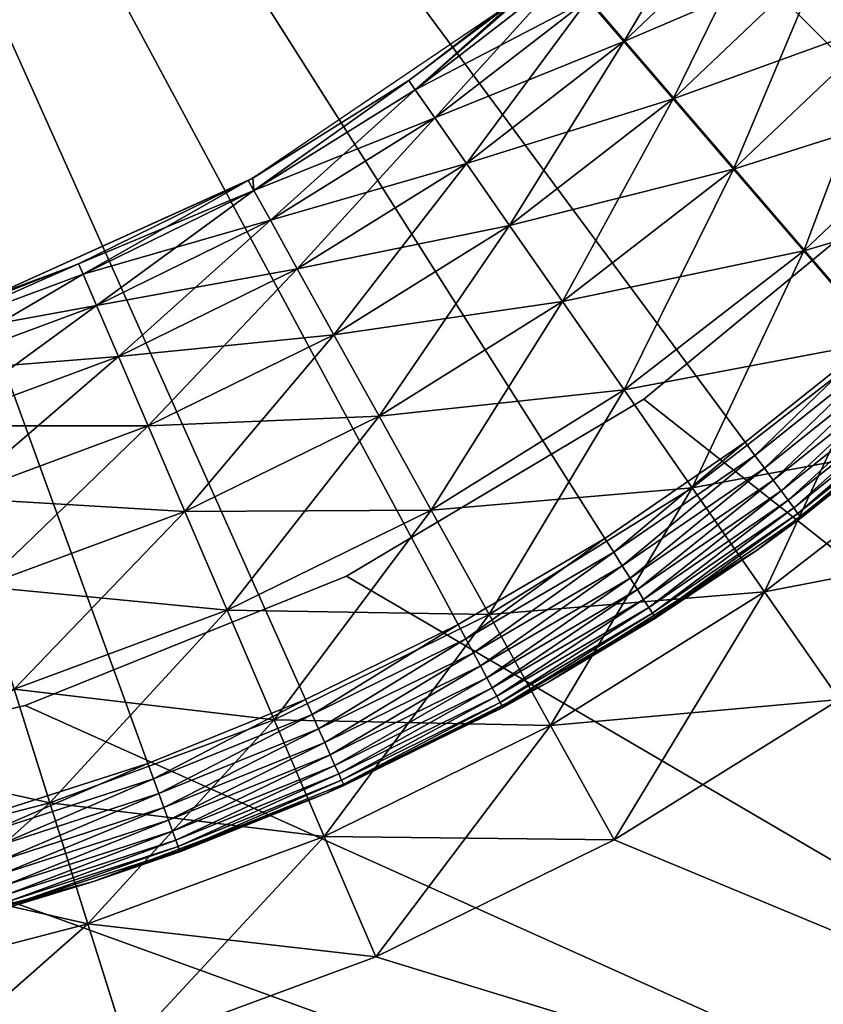
# Model space of a CAD drawing. Extents: x 0 to 420, y 118 to 251.
# Drawn here: x 52 to 56, y 204 to 209 of the extents above; entities that cross this region are included whole.
import ezdxf

# ---------------------------------------------------------------- set-up
doc = ezdxf.new("R2010")
doc.units = 0
doc.header["$MEASUREMENT"] = 0

msp = doc.modelspace()

# ---------------------------------------------------------------- linework, layer by layer
for points in [[(53.107731, 205.375107), (52.271179, 205.036194), (48.000011, 216.783905)], [(48.000011, 216.783905), (52.271179, 205.036194), (51.412361, 204.758698)], [(55.440868, 206.739807), (54.69672, 206.229095), (48.000011, 216.783905)], [(48.000011, 216.783905), (54.69672, 206.229095), (53.917648, 205.773407)], [(48.000011, 216.783905), (53.917648, 205.773407), (53.107731, 205.375107)], [(57.42609, 208.574203), (56.809132, 207.915405), (48.000011, 216.783905)], [(48.000011, 216.783905), (56.809132, 207.915405), (56.146229, 207.302902)], [(48.000011, 216.783905), (56.146229, 207.302902), (55.440868, 206.739807)], [(48.000011, 216.783905), (57.993912, 209.275803), (57.42609, 208.574203)], [(56.211079, 208.978699, 4.935861), (55.853729, 209.318405, 5.428851), (56.56871, 210.151199, 5.428851)], [(55.853729, 209.318405, 1802.571045), (56.211079, 208.978699, 1803.063965), (56.958591, 209.849396, 1803.063965)], [(54.797661, 208.865601, 6.000042), (54.605721, 209.089096, 6.631911), (55.3503, 209.796906, 6.631911)], [(54.797661, 208.865601, 6.000042), (55.3503, 209.796906, 6.631911), (55.563869, 209.593903, 6.000042)], [(54.605721, 209.089096, 1801.368042), (54.797661, 208.865601, 1802), (55.563869, 209.593903, 1802)], [(55.058159, 208.562103, 5.428851), (54.797661, 208.865601, 6.000042), (55.563869, 209.593903, 6.000042)], [(54.797661, 208.865601, 1802), (55.853729, 209.318405, 1802.571045), (55.563869, 209.593903, 1802)], [(55.058159, 208.562103, 5.428851), (55.563869, 209.593903, 6.000042), (55.853729, 209.318405, 5.428851)], [(54.797661, 208.865601, 1802), (55.058159, 208.562103, 1802.571045), (55.853729, 209.318405, 1802.571045)], [(55.379311, 208.188004, 4.935861), (55.058159, 208.562103, 5.428851), (55.853729, 209.318405, 5.428851)], [(55.058159, 208.562103, 1802.571045), (56.211079, 208.978699, 1803.063965), (55.853729, 209.318405, 1802.571045)], [(55.379311, 208.188004, 4.935861), (55.853729, 209.318405, 5.428851), (56.211079, 208.978699, 4.935861)], [(53.690281, 208.608398, 7.305443), (53.65556, 208.658295, 8.000016), (54.448589, 209.272202, 8.000016)], [(53.690281, 208.608398, 7.305443), (54.448589, 209.272202, 8.000016), (54.488171, 209.226105, 7.305443)], [(53.793362, 208.460297, 6.631911), (53.690281, 208.608398, 7.305443), (54.488171, 209.226105, 7.305443)], [(54.488171, 209.226105, 1800.694946), (54.219379, 209.081299, 1800), (53.690281, 208.608398, 1800.694946)], [(53.690281, 208.608398, 1800.694946), (54.605721, 209.089096, 1801.368042), (54.488171, 209.226105, 1800.694946)], [(53.793362, 208.460297, 6.631911), (54.488171, 209.226105, 7.305443), (54.605721, 209.089096, 6.631911)], [(53.690281, 208.608398, 1800.694946), (53.793362, 208.460297, 1801.368042), (54.605721, 209.089096, 1801.368042)], [(53.9617, 208.218506, 6.000042), (53.793362, 208.460297, 6.631911), (54.605721, 209.089096, 6.631911)], [(53.793362, 208.460297, 1801.368042), (54.797661, 208.865601, 1802), (54.605721, 209.089096, 1801.368042)], [(53.9617, 208.218506, 6.000042), (54.605721, 209.089096, 6.631911), (54.797661, 208.865601, 6.000042)], [(53.65556, 208.658295, 1800), (54.219379, 209.081299, 1793), (52.82819, 208.141006, 1793)], [(54.219379, 209.081299, 1800), (54.219379, 209.081299, 1793), (53.65556, 208.658295, 1800)], [(53.690281, 208.608398, 1800.694946), (54.219379, 209.081299, 1800), (53.65556, 208.658295, 1800)], [(55.058159, 208.562103, 1802.571045), (55.379311, 208.188004, 1803.063965), (56.211079, 208.978699, 1803.063965)], [(55.751339, 207.7547, 4.535913), (55.379311, 208.188004, 4.935861), (56.211079, 208.978699, 4.935861)], [(55.379311, 208.188004, 1803.063965), (56.625038, 208.585205, 1803.463989), (56.211079, 208.978699, 1803.063965)], [(55.751339, 207.7547, 4.535913), (56.211079, 208.978699, 4.935861), (56.625038, 208.585205, 4.535913)], [(53.793362, 208.460297, 1801.368042), (53.9617, 208.218506, 1802), (54.797661, 208.865601, 1802)], [(54.19017, 207.890198, 5.428851), (53.9617, 208.218506, 6.000042), (54.797661, 208.865601, 6.000042)], [(53.9617, 208.218506, 1802), (55.058159, 208.562103, 1802.571045), (54.797661, 208.865601, 1802)], [(54.19017, 207.890198, 5.428851), (54.797661, 208.865601, 6.000042), (55.058159, 208.562103, 5.428851)], [(52.833981, 208.074707, 7.305443), (52.804489, 208.127808, 8.000016), (53.65556, 208.658295, 8.000016)], [(53.65556, 208.658295, 1800), (52.82819, 208.141006, 1793), (52.82819, 208.141006, 1800)], [(52.833981, 208.074707, 1800.694946), (53.65556, 208.658295, 1800), (52.82819, 208.141006, 1800)], [(52.833981, 208.074707, 7.305443), (53.65556, 208.658295, 8.000016), (53.690281, 208.608398, 7.305443)], [(53.690281, 208.608398, 1800.694946), (53.65556, 208.658295, 1800), (52.833981, 208.074707, 1800.694946)], [(52.921558, 207.916901, 6.631911), (52.833981, 208.074707, 7.305443), (53.690281, 208.608398, 7.305443)], [(52.833981, 208.074707, 1800.694946), (53.793362, 208.460297, 1801.368042), (53.690281, 208.608398, 1800.694946)], [(52.921558, 207.916901, 6.631911), (53.690281, 208.608398, 7.305443), (53.793362, 208.460297, 6.631911)], [(53.9617, 208.218506, 1802), (54.19017, 207.890198, 1802.571045), (55.058159, 208.562103, 1802.571045)], [(54.471809, 207.485596, 4.935861), (54.19017, 207.890198, 5.428851), (55.058159, 208.562103, 5.428851)], [(54.19017, 207.890198, 1802.571045), (55.379311, 208.188004, 1803.063965), (55.058159, 208.562103, 1802.571045)], [(54.471809, 207.485596, 4.935861), (55.058159, 208.562103, 5.428851), (55.379311, 208.188004, 4.935861)], [(55.379311, 208.188004, 1803.063965), (55.751339, 207.7547, 1803.463989), (56.625038, 208.585205, 1803.463989)], [(56.162949, 207.275208, 4.241228), (55.751339, 207.7547, 4.535913), (56.625038, 208.585205, 4.535913)], [(55.751339, 207.7547, 1803.463989), (57.08305, 208.149796, 1803.759033), (56.625038, 208.585205, 1803.463989)], [(52.833981, 208.074707, 1800.694946), (52.921558, 207.916901, 1801.368042), (53.793362, 208.460297, 1801.368042)], [(53.064571, 207.659302, 6.000042), (52.921558, 207.916901, 6.631911), (53.793362, 208.460297, 6.631911)], [(52.921558, 207.916901, 1801.368042), (53.9617, 208.218506, 1802), (53.793362, 208.460297, 1801.368042)], [(53.064571, 207.659302, 6.000042), (53.793362, 208.460297, 6.631911), (53.9617, 208.218506, 6.000042)], [(52.921558, 207.916901, 1801.368042), (53.064571, 207.659302, 1802), (53.9617, 208.218506, 1802)], [(53.258652, 207.309601, 5.428851), (53.064571, 207.659302, 6.000042), (53.9617, 208.218506, 6.000042)], [(53.064571, 207.659302, 1802), (54.19017, 207.890198, 1802.571045), (53.9617, 208.218506, 1802)], [(53.258652, 207.309601, 5.428851), (53.9617, 208.218506, 6.000042), (54.19017, 207.890198, 5.428851)], [(54.19017, 207.890198, 1802.571045), (54.471809, 207.485596, 1803.063965), (55.379311, 208.188004, 1803.063965)], [(54.7981, 207.0168, 4.535913), (54.471809, 207.485596, 4.935861), (55.379311, 208.188004, 4.935861)], [(54.471809, 207.485596, 1803.063965), (55.751339, 207.7547, 1803.463989), (55.379311, 208.188004, 1803.063965)], [(54.7981, 207.0168, 4.535913), (55.379311, 208.188004, 4.935861), (55.751339, 207.7547, 4.535913)], [(55.751339, 207.7547, 1803.463989), (56.162949, 207.275208, 1803.759033), (57.08305, 208.149796, 1803.759033)], [(51.298092, 207.449402, 1793), (52.804489, 208.127808, 1800), (52.82819, 208.141006, 1793)], [(51.298092, 207.449402, 1793), (51.904129, 207.686203, 1800), (52.804489, 208.127808, 1800)], [(51.928101, 207.630402, 7.305443), (51.904129, 207.686203, 8.000016), (52.804489, 208.127808, 8.000016)], [(52.833981, 208.074707, 1800.694946), (52.804489, 208.127808, 1800), (51.904129, 207.686203, 1800)], [(51.928101, 207.630402, 7.305443), (52.804489, 208.127808, 8.000016), (52.833981, 208.074707, 7.305443)], [(52.82819, 208.141006, 1800), (52.82819, 208.141006, 1793), (52.804489, 208.127808, 1800)], [(52.833981, 208.074707, 1800.694946), (52.82819, 208.141006, 1800), (52.804489, 208.127808, 1800)], [(56.321201, 208.137604, 7.000029), (54.903831, 206.968704, 7.000029), (64, 199.783905, 7.000029)], [(64, 199.783905, 1801), (54.903831, 206.968704, 1801), (56.321201, 208.137604, 1801)], [(51.904129, 207.686203, 1800), (51.928101, 207.630402, 1800.694946), (52.833981, 208.074707, 1800.694946)], [(51.99926, 207.464493, 6.631911), (51.928101, 207.630402, 7.305443), (52.833981, 208.074707, 7.305443)], [(51.928101, 207.630402, 1800.694946), (52.921558, 207.916901, 1801.368042), (52.833981, 208.074707, 1800.694946)], [(51.99926, 207.464493, 6.631911), (52.833981, 208.074707, 7.305443), (52.921558, 207.916901, 6.631911)], [(51.928101, 207.630402, 1800.694946), (51.99926, 207.464493, 1801.368042), (52.921558, 207.916901, 1801.368042)], [(52.115459, 207.193695, 6.000042), (51.99926, 207.464493, 6.631911), (52.921558, 207.916901, 6.631911)], [(51.99926, 207.464493, 1801.368042), (53.064571, 207.659302, 1802), (52.921558, 207.916901, 1801.368042)], [(52.115459, 207.193695, 6.000042), (52.921558, 207.916901, 6.631911), (53.064571, 207.659302, 6.000042)], [(53.064571, 207.659302, 1802), (53.258652, 207.309601, 1802.571045), (54.19017, 207.890198, 1802.571045)], [(53.497921, 206.878494, 4.935861), (53.258652, 207.309601, 5.428851), (54.19017, 207.890198, 5.428851)], [(53.258652, 207.309601, 1802.571045), (54.471809, 207.485596, 1803.063965), (54.19017, 207.890198, 1802.571045)], [(53.497921, 206.878494, 4.935861), (54.19017, 207.890198, 5.428851), (54.471809, 207.485596, 4.935861)], [(54.471809, 207.485596, 1803.063965), (54.7981, 207.0168, 1803.463989), (55.751339, 207.7547, 1803.463989)], [(55.159088, 206.498093, 4.241228), (54.7981, 207.0168, 4.535913), (55.751339, 207.7547, 4.535913)], [(54.7981, 207.0168, 1803.463989), (56.162949, 207.275208, 1803.759033), (55.751339, 207.7547, 1803.463989)], [(55.159088, 206.498093, 4.241228), (55.751339, 207.7547, 4.535913), (56.162949, 207.275208, 4.241228)], [(50.981892, 207.279907, 7.305443), (50.963699, 207.337906, 8.000016), (51.904129, 207.686203, 8.000016)], [(50.981892, 207.279907, 7.305443), (51.904129, 207.686203, 8.000016), (51.928101, 207.630402, 7.305443)], [(51.298092, 207.449402, 1800), (50.981892, 207.279907, 1800.694946), (51.904129, 207.686203, 1800)], [(51.904129, 207.686203, 1800), (50.981892, 207.279907, 1800.694946), (51.928101, 207.630402, 1800.694946)], [(51.298092, 207.449402, 1800), (51.904129, 207.686203, 1800), (51.298092, 207.449402, 1793)], [(51.035919, 207.107697, 6.631911), (50.981892, 207.279907, 7.305443), (51.928101, 207.630402, 7.305443)], [(50.981892, 207.279907, 1800.694946), (51.99926, 207.464493, 1801.368042), (51.928101, 207.630402, 1800.694946)], [(51.035919, 207.107697, 6.631911), (51.928101, 207.630402, 7.305443), (51.99926, 207.464493, 6.631911)], [(51.99926, 207.464493, 1801.368042), (52.115459, 207.193695, 1802), (53.064571, 207.659302, 1802)], [(52.273178, 206.826202, 5.428851), (52.115459, 207.193695, 6.000042), (53.064571, 207.659302, 6.000042)], [(52.115459, 207.193695, 1802), (53.258652, 207.309601, 1802.571045), (53.064571, 207.659302, 1802)], [(52.273178, 206.826202, 5.428851), (53.064571, 207.659302, 6.000042), (53.258652, 207.309601, 5.428851)], [(50.981892, 207.279907, 1800.694946), (51.035919, 207.107697, 1801.368042), (51.99926, 207.464493, 1801.368042)], [(51.12413, 206.826599, 6.000042), (51.035919, 207.107697, 6.631911), (51.99926, 207.464493, 6.631911)], [(51.035919, 207.107697, 1801.368042), (52.115459, 207.193695, 1802), (51.99926, 207.464493, 1801.368042)], [(51.12413, 206.826599, 6.000042), (51.99926, 207.464493, 6.631911), (52.115459, 207.193695, 6.000042)], [(53.258652, 207.309601, 1802.571045), (53.497921, 206.878494, 1803.063965), (54.471809, 207.485596, 1803.063965)], [(53.775089, 206.379196, 4.535913), (53.497921, 206.878494, 4.935861), (54.471809, 207.485596, 4.935861)], [(53.497921, 206.878494, 1803.063965), (54.7981, 207.0168, 1803.463989), (54.471809, 207.485596, 1803.063965)], [(53.775089, 206.379196, 4.535913), (54.471809, 207.485596, 4.935861), (54.7981, 207.0168, 4.535913)], [(52.115459, 207.193695, 1802), (52.273178, 206.826202, 1802.571045), (53.258652, 207.309601, 1802.571045)], [(52.467602, 206.373093, 4.935861), (52.273178, 206.826202, 5.428851), (53.258652, 207.309601, 5.428851)], [(52.273178, 206.826202, 1802.571045), (53.497921, 206.878494, 1803.063965), (53.258652, 207.309601, 1802.571045)], [(52.467602, 206.373093, 4.935861), (53.258652, 207.309601, 5.428851), (53.497921, 206.878494, 4.935861)], [(54.7981, 207.0168, 1803.463989), (55.159088, 206.498093, 1803.759033), (56.162949, 207.275208, 1803.759033)], [(55.543831, 205.945404, 4.060805), (55.159088, 206.498093, 4.241228), (56.162949, 207.275208, 4.241228)], [(55.159088, 206.498093, 1803.759033), (56.601639, 206.764206, 1803.938965), (56.162949, 207.275208, 1803.759033)], [(55.440868, 206.739807), (56.146229, 207.302902), (55.492561, 206.669998, 0.007629)], [(55.492561, 206.669998, 0.007629), (56.146229, 207.302902), (56.202808, 207.237, 0.007629)], [(55.543831, 205.945404, 4.060805), (56.162949, 207.275208, 4.241228), (56.601639, 206.764206, 4.060805)], [(55.492561, 206.669998, 0.007629), (56.202808, 207.237, 0.007629), (55.542671, 206.602402, 0.03016)], [(55.542671, 206.602402, 0.03016), (56.202808, 207.237, 0.007629), (56.257679, 207.173203, 0.03016)], [(51.035919, 207.107697, 1801.368042), (51.12413, 206.826599, 1802), (52.115459, 207.193695, 1802)], [(51.243851, 206.445007, 5.428851), (51.12413, 206.826599, 6.000042), (52.115459, 207.193695, 6.000042)], [(51.12413, 206.826599, 1802), (52.273178, 206.826202, 1802.571045), (52.115459, 207.193695, 1802)], [(51.243851, 206.445007, 5.428851), (52.115459, 207.193695, 6.000042), (52.273178, 206.826202, 5.428851)], [(55.542671, 206.602402, 0.03016), (56.257679, 207.173203, 0.03016), (55.589691, 206.538895, 0.066996)], [(55.589691, 206.538895, 0.066996), (56.257679, 207.173203, 0.03016), (56.309158, 207.113297, 0.066996)], [(55.589691, 206.538895, 0.066996), (56.309158, 207.113297, 0.066996), (55.632191, 206.481506, 0.117004)], [(55.632191, 206.481506, 0.117004), (56.309158, 207.113297, 0.066996), (56.355679, 207.059097, 0.117004)], [(55.632191, 206.481506, 0.117004), (56.355679, 207.059097, 0.117004), (55.66888, 206.432007, 0.178635)], [(55.66888, 206.432007, 0.178635), (56.355679, 207.059097, 0.117004), (56.395851, 207.012405, 0.178635)], [(53.497921, 206.878494, 1803.063965), (53.775089, 206.379196, 1803.463989), (54.7981, 207.0168, 1803.463989)], [(54.081772, 205.826599, 4.241228), (53.775089, 206.379196, 4.535913), (54.7981, 207.0168, 4.535913)], [(53.775089, 206.379196, 1803.463989), (55.159088, 206.498093, 1803.759033), (54.7981, 207.0168, 1803.463989)], [(54.081772, 205.826599, 4.241228), (54.7981, 207.0168, 4.535913), (55.159088, 206.498093, 4.241228)], [(55.66888, 206.432007, 0.178635), (56.395851, 207.012405, 0.178635), (55.698631, 206.391907, 0.250042)], [(55.698631, 206.391907, 0.250042), (56.395851, 207.012405, 0.178635), (56.428429, 206.974503, 0.250042)], [(64, 199.783905, 7.000029), (54.903831, 206.968704, 7.000029), (53.324638, 206.029907, 7.000029)], [(53.324638, 206.029907, 1801), (54.903831, 206.968704, 1801), (64, 199.783905, 1801)], [(56.472092, 206.923706, 0.500023), (56.540791, 206.983093, 4.000008), (55.50544, 206.169296, 4.000008)], [(55.698631, 206.391907, 0.250042), (56.428429, 206.974503, 0.250042), (55.720558, 206.362305, 0.329018)], [(55.720558, 206.362305, 0.329018), (56.428429, 206.974503, 0.250042), (56.452431, 206.946503, 0.329018)], [(55.720558, 206.362305, 0.329018), (56.452431, 206.946503, 0.329018), (55.73399, 206.344101, 0.413179)], [(55.73399, 206.344101, 0.413179), (56.452431, 206.946503, 0.329018), (56.467129, 206.929398, 0.413179)], [(56.472092, 206.923706, 0.500023), (55.50544, 206.169296, 4.000008), (55.73851, 206.337997, 0.500023)], [(55.73399, 206.344101, 0.413179), (56.467129, 206.929398, 0.413179), (55.73851, 206.337997, 0.500023)], [(55.73851, 206.337997, 0.500023), (56.467129, 206.929398, 0.413179), (56.472092, 206.923706, 0.500023)], [(52.273178, 206.826202, 1802.571045), (52.467602, 206.373093, 1803.063965), (53.497921, 206.878494, 1803.063965)], [(52.692841, 205.848297, 4.535913), (52.467602, 206.373093, 4.935861), (53.497921, 206.878494, 4.935861)], [(52.467602, 206.373093, 1803.063965), (53.775089, 206.379196, 1803.463989), (53.497921, 206.878494, 1803.063965)], [(52.692841, 205.848297, 4.535913), (53.497921, 206.878494, 4.935861), (53.775089, 206.379196, 4.535913)], [(51.12413, 206.826599, 1802), (51.243851, 206.445007, 1802.571045), (52.273178, 206.826202, 1802.571045)], [(51.391449, 205.974594, 4.935861), (51.243851, 206.445007, 5.428851), (52.273178, 206.826202, 5.428851)], [(51.243851, 206.445007, 1802.571045), (52.467602, 206.373093, 1803.063965), (52.273178, 206.826202, 1802.571045)], [(51.391449, 205.974594, 4.935861), (52.273178, 206.826202, 5.428851), (52.467602, 206.373093, 4.935861)], [(55.440868, 206.739807), (54.743229, 206.155701, 0.007629), (54.69672, 206.229095)], [(55.492561, 206.669998, 0.007629), (54.743229, 206.155701, 0.007629), (55.440868, 206.739807)], [(55.159088, 206.498093, 1803.759033), (55.543831, 205.945404, 1803.938965), (56.601639, 206.764206, 1803.938965)], [(55.940639, 205.375305, 4.000008), (55.543831, 205.945404, 4.060805), (56.601639, 206.764206, 4.060805)], [(55.543831, 205.945404, 1803.938965), (57.054081, 206.237106, 1804), (56.601639, 206.764206, 1803.938965)], [(55.492561, 206.669998, 0.007629), (54.788342, 206.084702, 0.03016), (54.743229, 206.155701, 0.007629)], [(55.542671, 206.602402, 0.03016), (54.788342, 206.084702, 0.03016), (55.492561, 206.669998, 0.007629)], [(55.542671, 206.602402, 0.03016), (54.83065, 206.018005, 0.066996), (54.788342, 206.084702, 0.03016)], [(55.589691, 206.538895, 0.066996), (54.83065, 206.018005, 0.066996), (55.542671, 206.602402, 0.03016)], [(55.589691, 206.538895, 0.066996), (54.8689, 205.957703, 0.117004), (54.83065, 206.018005, 0.066996)], [(55.632191, 206.481506, 0.117004), (54.8689, 205.957703, 0.117004), (55.589691, 206.538895, 0.066996)], [(53.775089, 206.379196, 1803.463989), (54.081772, 205.826599, 1803.759033), (55.159088, 206.498093, 1803.759033)], [(54.408619, 205.237793, 4.060805), (54.081772, 205.826599, 4.241228), (55.159088, 206.498093, 4.241228)], [(54.081772, 205.826599, 1803.759033), (55.543831, 205.945404, 1803.938965), (55.159088, 206.498093, 1803.759033)], [(54.408619, 205.237793, 4.060805), (55.159088, 206.498093, 4.241228), (55.543831, 205.945404, 4.060805)], [(55.632191, 206.481506, 0.117004), (54.901909, 205.905594, 0.178635), (54.8689, 205.957703, 0.117004)], [(55.66888, 206.432007, 0.178635), (54.901909, 205.905594, 0.178635), (55.632191, 206.481506, 0.117004)], [(51.243851, 206.445007, 1802.571045), (51.391449, 205.974594, 1803.063965), (52.467602, 206.373093, 1803.063965)], [(55.66888, 206.432007, 0.178635), (54.928699, 205.863403, 0.250042), (54.901909, 205.905594, 0.178635)], [(55.698631, 206.391907, 0.250042), (54.928699, 205.863403, 0.250042), (55.66888, 206.432007, 0.178635)], [(51.562431, 205.429596, 4.535913), (51.391449, 205.974594, 4.935861), (52.467602, 206.373093, 4.935861)], [(51.391449, 205.974594, 1803.063965), (52.692841, 205.848297, 1803.463989), (52.467602, 206.373093, 1803.063965)], [(51.562431, 205.429596, 4.535913), (52.467602, 206.373093, 4.935861), (52.692841, 205.848297, 4.535913)], [(52.467602, 206.373093, 1803.063965), (52.692841, 205.848297, 1803.463989), (53.775089, 206.379196, 1803.463989)], [(52.942039, 205.267593, 4.241228), (52.692841, 205.848297, 4.535913), (53.775089, 206.379196, 4.535913)], [(52.692841, 205.848297, 1803.463989), (54.081772, 205.826599, 1803.759033), (53.775089, 206.379196, 1803.463989)], [(52.942039, 205.267593, 4.241228), (53.775089, 206.379196, 4.535913), (54.081772, 205.826599, 4.241228)], [(55.698631, 206.391907, 0.250042), (54.948429, 205.832306, 0.329018), (54.928699, 205.863403, 0.250042)], [(55.720558, 206.362305, 0.329018), (54.948429, 205.832306, 0.329018), (55.698631, 206.391907, 0.250042)], [(55.720558, 206.362305, 0.329018), (54.960522, 205.813293, 0.413179), (54.948429, 205.832306, 0.329018)], [(55.73399, 206.344101, 0.413179), (54.960522, 205.813293, 0.413179), (55.720558, 206.362305, 0.329018)], [(55.73399, 206.344101, 0.413179), (55.50544, 206.169296, 0.500023), (54.960522, 205.813293, 0.413179)], [(55.73851, 206.337997, 0.500023), (55.50544, 206.169296, 0.500023), (55.73399, 206.344101, 0.413179)], [(55.50544, 206.169296, 4.000008), (55.50544, 206.169296, 0.500023), (55.73851, 206.337997, 0.500023)], [(53.917648, 205.773407), (54.69672, 206.229095), (53.958752, 205.696899, 0.007629)], [(53.958752, 205.696899, 0.007629), (54.69672, 206.229095), (54.743229, 206.155701, 0.007629)], [(55.543831, 205.945404, 1803.938965), (55.940639, 205.375305, 1804), (57.054081, 206.237106, 1804)], [(54.393082, 205.464493, 4.000008), (54.964588, 205.8069, 0.500023), (55.50544, 206.169296, 4.000008)], [(55.50544, 206.169296, 0.500023), (54.964588, 205.8069, 0.500023), (54.960522, 205.813293, 0.413179)], [(55.50544, 206.169296, 4.000008), (54.964588, 205.8069, 0.500023), (55.50544, 206.169296, 0.500023)], [(53.958752, 205.696899, 0.007629), (54.743229, 206.155701, 0.007629), (53.9986, 205.622696, 0.03016)], [(53.9986, 205.622696, 0.03016), (54.743229, 206.155701, 0.007629), (54.788342, 206.084702, 0.03016)], [(53.9986, 205.622696, 0.03016), (54.788342, 206.084702, 0.03016), (54.035999, 205.553101, 0.066996)], [(54.035999, 205.553101, 0.066996), (54.788342, 206.084702, 0.03016), (54.83065, 206.018005, 0.066996)], [(64, 199.783905, 7.000029), (53.324638, 206.029907, 7.000029), (51.620651, 205.343094, 7.000029)], [(53.324638, 206.029907, 1801), (64, 199.783905, 1801), (51.620651, 205.343094, 1801)], [(54.035999, 205.553101, 0.066996), (54.83065, 206.018005, 0.066996), (54.069801, 205.490295, 0.117004)], [(54.069801, 205.490295, 0.117004), (54.83065, 206.018005, 0.066996), (54.8689, 205.957703, 0.117004)], [(51.391449, 205.974594, 1803.063965), (51.562431, 205.429596, 1803.463989), (52.692841, 205.848297, 1803.463989)], [(54.069801, 205.490295, 0.117004), (54.8689, 205.957703, 0.117004), (54.09898, 205.436005, 0.178635)], [(54.09898, 205.436005, 0.178635), (54.8689, 205.957703, 0.117004), (54.901909, 205.905594, 0.178635)], [(54.081772, 205.826599, 1803.759033), (54.408619, 205.237793, 1803.938965), (55.543831, 205.945404, 1803.938965)], [(54.09898, 205.436005, 0.178635), (54.901909, 205.905594, 0.178635), (54.122639, 205.391907, 0.250042)], [(54.122639, 205.391907, 0.250042), (54.901909, 205.905594, 0.178635), (54.928699, 205.863403, 0.250042)], [(54.745701, 204.630493, 4.000008), (54.408619, 205.237793, 4.060805), (55.543831, 205.945404, 4.060805)], [(54.408619, 205.237793, 1803.938965), (55.940639, 205.375305, 1804), (55.543831, 205.945404, 1803.938965)], [(54.745701, 204.630493, 4.000008), (55.543831, 205.945404, 4.060805), (55.940639, 205.375305, 4.000008)], [(51.751598, 204.826706, 4.241228), (51.562431, 205.429596, 4.535913), (52.692841, 205.848297, 4.535913)], [(51.562431, 205.429596, 1803.463989), (52.942039, 205.267593, 1803.759033), (52.692841, 205.848297, 1803.463989)], [(51.751598, 204.826706, 4.241228), (52.692841, 205.848297, 4.535913), (52.942039, 205.267593, 4.241228)], [(52.692841, 205.848297, 1803.463989), (52.942039, 205.267593, 1803.759033), (54.081772, 205.826599, 1803.759033)], [(54.122639, 205.391907, 0.250042), (54.928699, 205.863403, 0.250042), (54.140079, 205.359497, 0.329018)], [(54.140079, 205.359497, 0.329018), (54.928699, 205.863403, 0.250042), (54.948429, 205.832306, 0.329018)], [(53.207642, 204.648697, 4.060805), (52.942039, 205.267593, 4.241228), (54.081772, 205.826599, 4.241228)], [(52.942039, 205.267593, 1803.759033), (54.408619, 205.237793, 1803.938965), (54.081772, 205.826599, 1803.759033)], [(53.207642, 204.648697, 4.060805), (54.081772, 205.826599, 4.241228), (54.408619, 205.237793, 4.060805)], [(54.140079, 205.359497, 0.329018), (54.948429, 205.832306, 0.329018), (54.150761, 205.3396, 0.413179)], [(54.150761, 205.3396, 0.413179), (54.948429, 205.832306, 0.329018), (54.960522, 205.813293, 0.413179)], [(54.150761, 205.3396, 0.413179), (54.960522, 205.813293, 0.413179), (54.393082, 205.464493, 0.500023)], [(54.393082, 205.464493, 0.500023), (54.960522, 205.813293, 0.413179), (54.964588, 205.8069, 0.500023)], [(54.393082, 205.464493, 4.000008), (54.393082, 205.464493, 0.500023), (54.964588, 205.8069, 0.500023)], [(53.107731, 205.375107), (53.917648, 205.773407), (53.1432, 205.295807, 0.007629)], [(53.1432, 205.295807, 0.007629), (53.917648, 205.773407), (53.958752, 205.696899, 0.007629)], [(53.1432, 205.295807, 0.007629), (53.958752, 205.696899, 0.007629), (53.177608, 205.218994, 0.03016)], [(53.177608, 205.218994, 0.03016), (53.958752, 205.696899, 0.007629), (53.9986, 205.622696, 0.03016)], [(53.177608, 205.218994, 0.03016), (53.9986, 205.622696, 0.03016), (53.209888, 205.146896, 0.066996)], [(53.209888, 205.146896, 0.066996), (53.9986, 205.622696, 0.03016), (54.035999, 205.553101, 0.066996)], [(53.209888, 205.146896, 0.066996), (54.035999, 205.553101, 0.066996), (53.239052, 205.081696, 0.117004)], [(53.239052, 205.081696, 0.117004), (54.035999, 205.553101, 0.066996), (54.069801, 205.490295, 0.117004)], [(53.239052, 205.081696, 0.117004), (54.069801, 205.490295, 0.117004), (53.26424, 205.025497, 0.178635)], [(53.26424, 205.025497, 0.178635), (54.069801, 205.490295, 0.117004), (54.09898, 205.436005, 0.178635)], [(50.395458, 205.127502, 1803.463989), (51.751598, 204.826706, 1803.759033), (51.562431, 205.429596, 1803.463989)], [(50.522659, 204.508499, 4.241228), (51.562431, 205.429596, 4.535913), (51.751598, 204.826706, 4.241228)], [(51.562431, 205.429596, 1803.463989), (51.751598, 204.826706, 1803.759033), (52.942039, 205.267593, 1803.759033)], [(53.215118, 204.875793, 4.000008), (54.15435, 205.332901, 0.500023), (54.393082, 205.464493, 4.000008)], [(53.26424, 205.025497, 0.178635), (54.09898, 205.436005, 0.178635), (53.284672, 204.979904, 0.250042)], [(53.284672, 204.979904, 0.250042), (54.09898, 205.436005, 0.178635), (54.122639, 205.391907, 0.250042)], [(54.393082, 205.464493, 0.500023), (54.15435, 205.332901, 0.500023), (54.150761, 205.3396, 0.413179)], [(54.393082, 205.464493, 4.000008), (54.15435, 205.332901, 0.500023), (54.393082, 205.464493, 0.500023)], [(53.107731, 205.375107), (52.30085, 204.954605, 0.007629), (52.271179, 205.036194)], [(53.1432, 205.295807, 0.007629), (52.30085, 204.954605, 0.007629), (53.107731, 205.375107)], [(53.284672, 204.979904, 0.250042), (54.122639, 205.391907, 0.250042), (53.299721, 204.946198, 0.329018)], [(53.299721, 204.946198, 0.329018), (54.122639, 205.391907, 0.250042), (54.140079, 205.359497, 0.329018)], [(54.408619, 205.237793, 1803.938965), (54.745701, 204.630493, 1804), (55.940639, 205.375305, 1804)], [(54.745701, 204.630493, 4.000008), (55.940639, 205.375305, 4.000008), (64, 200.783905, 4.000008)], [(64, 200.783905, 1804), (55.940639, 205.375305, 1804), (54.745701, 204.630493, 1804)], [(51.620651, 205.343094, 7.000029), (49.831791, 204.9245, 7.000029), (64, 199.783905, 7.000029)], [(51.620651, 205.343094, 1801), (64, 199.783905, 1801), (49.831791, 204.9245, 1801)], [(53.215118, 204.875793, 4.000008), (53.312038, 204.918701, 0.500023), (54.15435, 205.332901, 0.500023)], [(53.299721, 204.946198, 0.329018), (54.140079, 205.359497, 0.329018), (53.308929, 204.925598, 0.413179)], [(53.308929, 204.925598, 0.413179), (54.140079, 205.359497, 0.329018), (54.150761, 205.3396, 0.413179)], [(53.308929, 204.925598, 0.413179), (54.150761, 205.3396, 0.413179), (53.312038, 204.918701, 0.500023)], [(53.312038, 204.918701, 0.500023), (54.150761, 205.3396, 0.413179), (54.15435, 205.332901, 0.500023)], [(53.1432, 205.295807, 0.007629), (52.329609, 204.875504, 0.03016), (52.30085, 204.954605, 0.007629)], [(53.177608, 205.218994, 0.03016), (52.329609, 204.875504, 0.03016), (53.1432, 205.295807, 0.007629)], [(51.95322, 204.184097, 4.060805), (51.751598, 204.826706, 4.241228), (52.942039, 205.267593, 4.241228)], [(51.751598, 204.826706, 1803.759033), (53.207642, 204.648697, 1803.938965), (52.942039, 205.267593, 1803.759033)], [(51.95322, 204.184097, 4.060805), (52.942039, 205.267593, 4.241228), (53.207642, 204.648697, 4.060805)], [(53.177608, 205.218994, 0.03016), (52.356602, 204.8013, 0.066996), (52.329609, 204.875504, 0.03016)], [(53.209888, 205.146896, 0.066996), (52.356602, 204.8013, 0.066996), (53.177608, 205.218994, 0.03016)], [(52.942039, 205.267593, 1803.759033), (53.207642, 204.648697, 1803.938965), (54.408619, 205.237793, 1803.938965)], [(53.481548, 204.010406, 4.000008), (53.207642, 204.648697, 4.060805), (54.408619, 205.237793, 4.060805)], [(53.207642, 204.648697, 1803.938965), (54.745701, 204.630493, 1804), (54.408619, 205.237793, 1803.938965)], [(53.481548, 204.010406, 4.000008), (54.408619, 205.237793, 4.060805), (54.745701, 204.630493, 4.000008)], [(50.395458, 205.127502, 1803.463989), (50.522659, 204.508499, 1803.759033), (51.751598, 204.826706, 1803.759033)], [(53.209888, 205.146896, 0.066996), (52.380989, 204.734207, 0.117004), (52.356602, 204.8013, 0.066996)], [(53.239052, 205.081696, 0.117004), (52.380989, 204.734207, 0.117004), (53.209888, 205.146896, 0.066996)], [(53.239052, 205.081696, 0.117004), (52.402061, 204.6763, 0.178635), (52.380989, 204.734207, 0.117004)], [(53.26424, 205.025497, 0.178635), (52.402061, 204.6763, 0.178635), (53.239052, 205.081696, 0.117004)], [(51.412361, 204.758698), (52.271179, 205.036194), (51.436069, 204.675095, 0.007629)], [(51.436069, 204.675095, 0.007629), (52.271179, 205.036194), (52.30085, 204.954605, 0.007629)], [(53.26424, 205.025497, 0.178635), (52.419128, 204.629303, 0.250042), (52.402061, 204.6763, 0.178635)], [(53.284672, 204.979904, 0.250042), (52.419128, 204.629303, 0.250042), (53.26424, 205.025497, 0.178635)], [(53.284672, 204.979904, 0.250042), (52.431721, 204.594696, 0.329018), (52.419128, 204.629303, 0.250042)], [(53.299721, 204.946198, 0.329018), (52.431721, 204.594696, 0.329018), (53.284672, 204.979904, 0.250042)], [(64, 199.783905, 7.000029), (46.168221, 204.9245, 7.000029), (3.000006, 199.783905, 7.000029)], [(3.000006, 199.783905, 1801), (46.168221, 204.9245, 1801), (64, 199.783905, 1801)], [(64, 199.783905, 7.000029), (48.000011, 204.783905, 7.000029), (46.168221, 204.9245, 7.000029)], [(64, 199.783905, 1801), (46.168221, 204.9245, 1801), (48.000011, 204.783905, 1801)], [(64, 199.783905, 7.000029), (49.831791, 204.9245, 7.000029), (48.000011, 204.783905, 7.000029)], [(64, 199.783905, 1801), (48.000011, 204.783905, 1801), (49.831791, 204.9245, 1801)], [(51.436069, 204.675095, 0.007629), (52.30085, 204.954605, 0.007629), (51.459042, 204.594193, 0.03016)], [(51.459042, 204.594193, 0.03016), (52.30085, 204.954605, 0.007629), (52.329609, 204.875504, 0.03016)], [(53.299721, 204.946198, 0.329018), (52.43943, 204.573502, 0.413179), (52.431721, 204.594696, 0.329018)], [(53.308929, 204.925598, 0.413179), (52.43943, 204.573502, 0.413179), (53.299721, 204.946198, 0.329018)], [(53.308929, 204.925598, 0.413179), (53.215118, 204.875793, 0.500023), (52.43943, 204.573502, 0.413179)], [(53.312038, 204.918701, 0.500023), (53.215118, 204.875793, 0.500023), (53.308929, 204.925598, 0.413179)], [(53.215118, 204.875793, 0.500023), (53.312038, 204.918701, 0.500023), (53.215118, 204.875793, 4.000008)], [(51.459042, 204.594193, 0.03016), (52.329609, 204.875504, 0.03016), (51.48061, 204.518204, 0.066996)], [(51.48061, 204.518204, 0.066996), (52.329609, 204.875504, 0.03016), (52.356602, 204.8013, 0.066996)], [(52.442032, 204.566299, 0.500023), (53.215118, 204.875793, 4.000008), (51.983631, 204.409302, 4.000008)], [(53.215118, 204.875793, 0.500023), (52.442032, 204.566299, 0.500023), (52.43943, 204.573502, 0.413179)], [(53.215118, 204.875793, 0.500023), (53.215118, 204.875793, 4.000008), (52.442032, 204.566299, 0.500023)], [(50.65823, 203.848801, 4.060805), (50.522659, 204.508499, 4.241228), (51.751598, 204.826706, 4.241228)], [(50.522659, 204.508499, 1803.759033), (51.95322, 204.184097, 1803.938965), (51.751598, 204.826706, 1803.759033)], [(50.65823, 203.848801, 4.060805), (51.751598, 204.826706, 4.241228), (51.95322, 204.184097, 4.060805)], [(51.48061, 204.518204, 0.066996), (52.356602, 204.8013, 0.066996), (51.500099, 204.449493, 0.117004)], [(51.500099, 204.449493, 0.117004), (52.356602, 204.8013, 0.066996), (52.380989, 204.734207, 0.117004)], [(51.751598, 204.826706, 1803.759033), (51.95322, 204.184097, 1803.938965), (53.207642, 204.648697, 1803.938965)], [(349.991211, 204.742004, 1724), (350.261902, 203.731796, 1724), (33.000011, 191.783905, 1724)], [(33.000011, 191.783905, 1724), (65.141891, 199.875, 1724), (349.991211, 204.742004, 1724)], [(51.500099, 204.449493, 0.117004), (52.380989, 204.734207, 0.117004), (51.516918, 204.390198, 0.178635)], [(51.516918, 204.390198, 0.178635), (52.380989, 204.734207, 0.117004), (52.402061, 204.6763, 0.178635)], [(51.516918, 204.390198, 0.178635), (52.402061, 204.6763, 0.178635), (51.530571, 204.342102, 0.250042)], [(51.530571, 204.342102, 0.250042), (52.402061, 204.6763, 0.178635), (52.419128, 204.629303, 0.250042)], [(52.161152, 203.521301, 4.000008), (51.95322, 204.184097, 4.060805), (53.207642, 204.648697, 4.060805)], [(51.95322, 204.184097, 1803.938965), (53.481548, 204.010406, 1804), (53.207642, 204.648697, 1803.938965)], [(52.161152, 203.521301, 4.000008), (53.207642, 204.648697, 4.060805), (53.481548, 204.010406, 4.000008)], [(53.207642, 204.648697, 1803.938965), (53.481548, 204.010406, 1804), (54.745701, 204.630493, 1804)], [(51.530571, 204.342102, 0.250042), (52.419128, 204.629303, 0.250042), (51.54063, 204.306702, 0.329018)], [(51.54063, 204.306702, 0.329018), (52.419128, 204.629303, 0.250042), (52.431721, 204.594696, 0.329018)], [(51.54063, 204.306702, 0.329018), (52.431721, 204.594696, 0.329018), (51.54678, 204.285004, 0.413179)], [(51.54678, 204.285004, 0.413179), (52.431721, 204.594696, 0.329018), (52.43943, 204.573502, 0.413179)], [(64, 200.783905, 4.000008), (53.481548, 204.010406, 4.000008), (54.745701, 204.630493, 4.000008)], [(54.745701, 204.630493, 1804), (53.481548, 204.010406, 1804), (64, 200.783905, 1804)], [(51.54678, 204.285004, 0.413179), (52.43943, 204.573502, 0.413179), (51.983631, 204.409302, 0.500023)], [(51.983631, 204.409302, 0.500023), (52.43943, 204.573502, 0.413179), (52.442032, 204.566299, 0.500023)], [(52.442032, 204.566299, 0.500023), (51.983631, 204.409302, 4.000008), (51.983631, 204.409302, 0.500023)], [(50.522659, 204.508499, 1803.759033), (50.65823, 203.848801, 1803.938965), (51.95322, 204.184097, 1803.938965)], [(51.548851, 204.277603, 0.500023), (51.983631, 204.409302, 4.000008), (50.711281, 204.069702, 4.000008)], [(51.983631, 204.409302, 0.500023), (51.548851, 204.277603, 0.500023), (51.54678, 204.285004, 0.413179)], [(51.983631, 204.409302, 0.500023), (51.983631, 204.409302, 4.000008), (51.548851, 204.277603, 0.500023)], [(50.79805, 203.168396, 4.000008), (50.65823, 203.848801, 4.060805), (51.95322, 204.184097, 4.060805)], [(50.65823, 203.848801, 1803.938965), (52.161152, 203.521301, 1804), (51.95322, 204.184097, 1803.938965)], [(50.79805, 203.168396, 4.000008), (51.95322, 204.184097, 4.060805), (52.161152, 203.521301, 4.000008)], [(51.95322, 204.184097, 1803.938965), (52.161152, 203.521301, 1804), (53.481548, 204.010406, 1804)], [(64, 200.783905, 4.000008), (52.161152, 203.521301, 4.000008), (53.481548, 204.010406, 4.000008)], [(64, 200.783905, 1804), (53.481548, 204.010406, 1804), (52.161152, 203.521301, 1804)], [(50.65823, 203.848801, 1803.938965), (50.79805, 203.168396, 1804), (52.161152, 203.521301, 1804)]]:
    msp.add_3dface(points)

doc.saveas('drawing.dxf')
